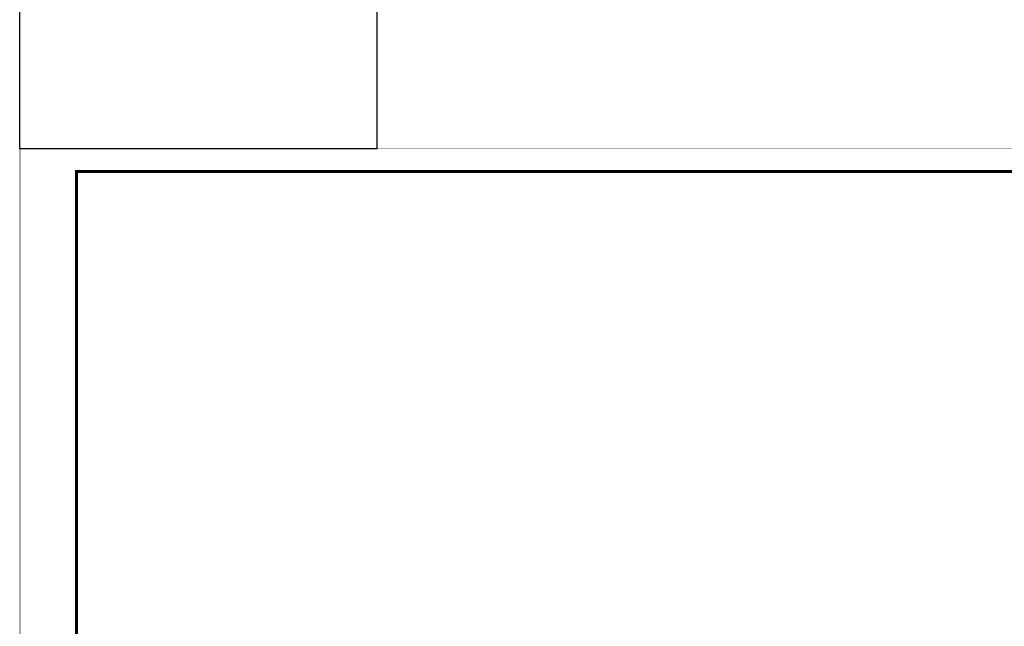
# Model space of a CAD drawing. Extents: x 6549285 to 6750564, y -5302282 to -4252296.
# Drawn here: x 6549285 to 6592829, y -5132486 to -5105670 of the extents above; entities that cross this region are included whole.
import ezdxf

# ---------------------------------------------------------------- set-up
doc = ezdxf.new("R2010")
doc.units = 0
doc.header["$LTSCALE"] = 1000
doc.layers.add('0A-F-立面轮廓', color=255, linetype='Continuous')
doc.layers.add('图框', color=137, linetype='Continuous')
doc.styles.add('图框宋体', font='txt', dxfattribs={"width": 0.75})

# ---------------------------------------------------------------- blocks, each defined once
blk = doc.blocks.new('TSSJ-A0')
at = {"layer": '图框'}
for points, const_width in [([(0, 84100), (118900, 84100), (118900, 0), (0, 0)], 25), ([(0, 84100), (118900, 84100), (118900, 0), (0, 0)], 25), ([(2500, 83100), (117900, 83100), (117900, 1000), (2500, 1000)], 140), ([(2500, 83100), (117900, 83100), (117900, 1000), (2500, 1000)], 140)]:
    blk.add_lwpolyline(points, close=True, dxfattribs=dict(at, const_width=const_width))
at = {"style": '图框宋体', "width": 0.75}
for tag, p in [('协作设计单位_001', (114355, 40963)), ('建设单位_001', (114354, 39324)), ('工程名称_001', (114356, 37759)), ('子项_001', (114358, 36714)), ('图名_001', (114354, 35372)), ('审定_001', (113121, 33496)), ('日期_001', (116690, 33510)), ('审核_001', (113120, 32670)), ('日期_001', (116690, 32688)), ('日期_001', (116690, 31918)), ('项目负责_001', (112919, 31898)), ('工种负责_001', (112919, 31088)), ('日期_001', (116690, 31104)), ('校对_001', (113124, 30284)), ('日期_001', (116690, 30308)), ('设计_001', (113122, 29484)), ('日期_001', (116690, 29494)), ('制图_001', (113130, 28714)), ('日期_001', (116690, 28709)), ('日期_001', (116690, 27219)), ('日期_001', (116690, 26552)), ('会签给排水_001', (112894, 25852)), ('日期_001', (116690, 25866)), ('日期_001', (116690, 25145)), ('日期_001', (116690, 24478)), ('日期_001', (116690, 23774)), ('阶段_001', (115195, 2844)), ('工程号_001', (113741, 2038)), ('图别_001', (117118, 2016)), ('修改版次_001', (113755, 1326)), ('图号_001', (117126, 1287))]:
    blk.add_attdef(tag, p, '', height=270, dxfattribs=at)

msp = doc.modelspace()

# ---------------------------------------------------------------- linework, layer by layer
at = {"layer": '0A-F-立面轮廓'}
msp.add_lwpolyline([(6549297.3, -5100025.7), (6565084, -5100025.7), (6565084, -5111377.8), (6549297.3, -5111377.8)], close=True, dxfattribs=at)

# ---------------------------------------------------------------- block references
msp.add_blockref('TSSJ-A0', (6549297.3, -5195477.8))

doc.saveas('drawing.dxf')
